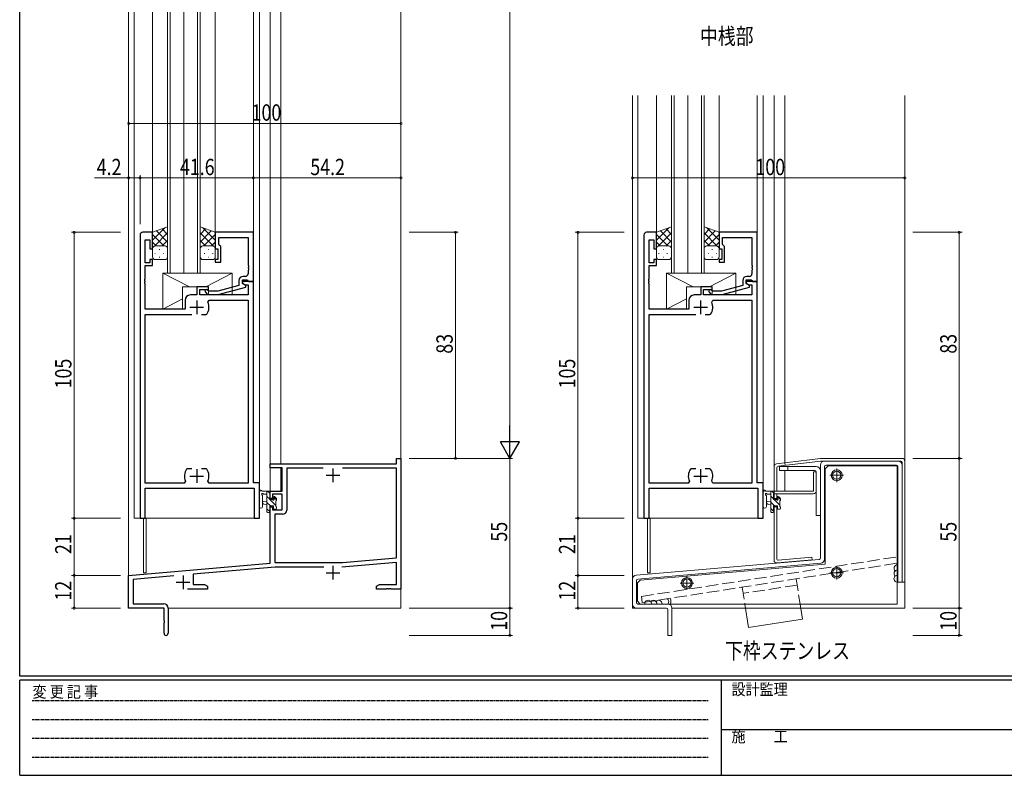
# Model space of a CAD drawing. Extents: x 0 to 793, y 0 to 564.
# Drawn here: x 3 to 364, y 0 to 277 of the extents above; entities that cross this region are included whole.
import ezdxf

# ---------------------------------------------------------------- set-up
doc = ezdxf.new("R2010")
doc.units = 0
for name, pattern in [('HIDDEN', [0.375, 0.25, -0.125]), ('YCENTER_1', [13, 10, -1, 1, -1]), ('YHIDDEN_1', [4, 3, -1])]:
    doc.linetypes.add(name, pattern=pattern)
doc.layers.add('USER1', color=3, linetype='CONTINUOUS')
doc.layers.add('YKK_ZWAK', color=7, linetype='CONTINUOUS')
for name, color, linetype, lineweight in [('YKK_11', 7, 'CONTINUOUS', 30), ('YKK_12', 2, 'CONTINUOUS', 13), ('YKK_13', 4, 'CONTINUOUS', 13), ('YKK_D', 6, 'CONTINUOUS', 13)]:
    doc.layers.add(name, color=color, linetype=linetype, lineweight=lineweight)
doc.styles.get("Standard").update_dxf_attribs({"font": 'ROMANS.SHX', "bigfont": 'EXTFONT.SHX'})
doc.styles.add('YKK_OSSTYLE1', font='romans.shx', dxfattribs={"width": 0.9, "bigfont": 'EXTFONT.SHX'})

# ---------------------------------------------------------------- blocks, each defined once
blk = doc.blocks.new('A201')
at = {"layer": 'YKK_ZWAK', "color": 254, "linetype": 'Continuous'}
for p, q in [((21, 35), (21, 410)), ((571, 35), (21, 35)), ((544, 34), (21, 34)), ((21, 9), (21, 34)), ((205, 34), (205, 9)), ((21, 9), (544, 9))]:
    blk.add_line(p, q, dxfattribs=at)
at = {"layer": 'YKK_ZWAK', "color": 131, "linetype": 'HIDDEN'}
for p, q in [((24.28, 28.63), (201.57, 28.63)), ((24.28, 23.68), (201.57, 23.68)), ((24.28, 18.74), (201.57, 18.74)), ((24.28, 13.79), (201.57, 13.79))]:
    blk.add_line(p, q, dxfattribs=at)
at = {"layer": 'YKK_ZWAK', "color": 131, "linetype": 'Continuous'}
blk.add_line((205, 21), (297, 21), dxfattribs=at)
at = {"layer": 'YKK_ZWAK', "color": 131, "linetype": 'Continuous', "style": 'YKK_OSSTYLE1', "width": 0.9}
for s, p in [('変 更 記 事', (24.37, 29.39)), ('設計監理', (207.69, 30.05)), ('施\u3000\u3000工', (207.69, 17.68))]:
    blk.add_text(s, height=3, dxfattribs=at).set_placement(p)

msp = doc.modelspace()

# ---------------------------------------------------------------- linework, layer by layer
at = {"layer": 'YKK_11', "color": 0, "linetype": 'ByBlock', "lineweight": -2, "ltscale": 0.5}
for p, q in [((51.6, 199.4), (48, 199.4)), ((51.6, 193.4), (51.6, 199.4)), ((74.6, 199.4), (74.6, 193.4)), ((88.6, 199.4), (74.6, 199.4)), ((88.6, 181.4), (88.6, 199.4)), ((236.6, 199.4), (233, 199.4)), ((236.6, 193.4), (236.6, 199.4)), ((259.6, 199.4), (259.6, 193.4)), ((273.6, 199.4), (259.6, 199.4)), ((273.6, 181.4), (273.6, 199.4)), ((47, 198.4), (47, 94.4)), ((48.93, 196.7), (50.6, 196.7)), ((48.93, 188.2), (48.93, 196.7)), ((50.6, 196.7), (50.6, 193.4)), ((75.9, 194.9), (75.9, 197.47)), ((75.9, 197.47), (86.67, 197.47)), ((86.67, 197.47), (86.67, 187.36)), ((232, 198.4), (232, 94.4)), ((233.93, 196.7), (235.6, 196.7)), ((233.93, 188.2), (233.93, 196.7)), ((235.6, 196.7), (235.6, 193.4)), ((260.9, 194.9), (260.9, 197.47)), ((260.9, 197.47), (271.67, 197.47)), ((271.67, 197.47), (271.67, 187.36)), ((50.6, 193.4), (51.6, 193.4)), ((74.6, 193.4), (75.6, 193.4)), ((75.6, 193.4), (75.6, 189.4)), ((76.1, 194.7), (75.9, 194.9)), ((76.6, 194.2), (76.1, 194.7)), ((76.6, 188.4), (76.6, 194.2)), ((235.6, 193.4), (236.6, 193.4)), ((259.6, 193.4), (260.6, 193.4)), ((260.6, 193.4), (260.6, 189.4)), ((261.1, 194.7), (260.9, 194.9)), ((261.6, 194.2), (261.1, 194.7)), ((261.6, 188.4), (261.6, 194.2)), ((50.6, 188.2), (48.93, 188.2)), ((51.6, 189.4), (50.6, 189.4)), ((50.6, 189.4), (50.6, 188.2)), ((51.6, 187.2), (51.6, 189.4)), ((75.6, 189.4), (74.6, 189.4)), ((74.6, 189.4), (74.6, 188.4)), ((74.6, 188.4), (76.6, 188.4)), ((235.6, 188.2), (233.93, 188.2)), ((236.6, 189.4), (235.6, 189.4)), ((235.6, 189.4), (235.6, 188.2)), ((236.6, 187.2), (236.6, 189.4)), ((260.6, 189.4), (259.6, 189.4)), ((259.6, 189.4), (259.6, 188.4)), ((259.6, 188.4), (261.6, 188.4)), ((48.93, 182.36), (48.93, 187.2)), ((48.93, 187.2), (51.6, 187.2)), ((86.67, 187.36), (86.79, 187.17)), ((86.79, 186.63), (86.67, 186.44)), ((86.67, 186.44), (86.67, 186.36)), ((86.67, 186.36), (86.79, 186.17)), ((86.79, 185.63), (86.67, 185.44)), ((86.67, 185.44), (86.67, 184.2)), ((86.79, 187.17), (86.79, 186.63)), ((86.79, 186.17), (86.79, 185.63)), ((233.93, 182.36), (233.93, 187.2)), ((233.93, 187.2), (236.6, 187.2)), ((271.67, 187.36), (271.79, 187.17)), ((271.79, 186.63), (271.67, 186.44)), ((271.67, 186.44), (271.67, 186.36)), ((271.67, 186.36), (271.79, 186.17)), ((271.79, 185.63), (271.67, 185.44)), ((271.67, 185.44), (271.67, 184.2)), ((271.79, 187.17), (271.79, 186.63)), ((271.79, 186.17), (271.79, 185.63)), ((48.81, 182.17), (48.93, 182.36)), ((48.81, 181.63), (48.81, 182.17)), ((48.93, 181.44), (48.81, 181.63)), ((48.81, 181.17), (48.93, 181.36)), ((48.81, 180.63), (48.81, 181.17)), ((48.93, 181.36), (48.93, 181.44)), ((83.3, 181.7), (83.3, 179.88)), ((84.6, 180.6), (84.6, 181.9)), ((84.6, 181.9), (86.4, 181.9)), ((84.6, 181.4), (84.6, 180.6)), ((88.6, 181.4), (84.6, 181.4)), ((85.67, 183.2), (84.8, 183.2)), ((86.4, 181.9), (86.6, 181.7)), ((86.6, 181.7), (86.9, 181.4)), ((86.9, 181.4), (88.6, 181.4)), ((88.6, 107.4), (88.6, 181.4)), ((233.81, 182.17), (233.93, 182.36)), ((233.81, 181.63), (233.81, 182.17)), ((233.93, 181.44), (233.81, 181.63)), ((233.81, 181.17), (233.93, 181.36)), ((233.81, 180.63), (233.81, 181.17)), ((233.93, 181.36), (233.93, 181.44)), ((268.3, 181.7), (268.3, 179.88)), ((269.6, 180.6), (269.6, 181.9)), ((269.6, 181.9), (271.4, 181.9)), ((273.6, 181.4), (269.6, 181.4)), ((269.6, 181.4), (269.6, 180.6)), ((270.67, 183.2), (269.8, 183.2)), ((271.4, 181.9), (271.6, 181.7)), ((271.6, 181.7), (271.9, 181.4)), ((271.9, 181.4), (273.6, 181.4)), ((273.6, 107.4), (273.6, 181.4)), ((48.93, 180.44), (48.81, 180.63)), ((48.93, 171.2), (48.93, 180.44)), ((72.1, 179.4), (67.9, 179.4)), ((67.9, 179.4), (67.9, 176.4)), ((68.9, 176.4), (68.9, 178.4)), ((68.9, 178.4), (72.1, 178.4)), ((70.98, 177.38), (71.75, 176.6)), ((72.25, 177.8), (71.82, 178.22)), ((72.1, 178.4), (72.1, 179.4)), ((75.54, 177.8), (72.25, 177.8)), ((83.3, 179.88), (75.54, 177.8)), ((75.7, 176.6), (85.8, 179.31)), ((84.6, 180.6), (85.47, 180.1)), ((85.8, 179.91), (84.6, 180.6)), ((85.47, 180.1), (86.67, 180.1)), ((85.8, 179.31), (85.8, 179.91)), ((86.67, 180.1), (86.67, 176.4)), ((233.93, 180.44), (233.81, 180.63)), ((233.93, 171.2), (233.93, 180.44)), ((257.1, 179.4), (252.9, 179.4)), ((252.9, 179.4), (252.9, 176.4)), ((253.9, 178.4), (257.1, 178.4)), ((253.9, 176.4), (253.9, 178.4)), ((255.98, 177.38), (256.75, 176.6)), ((257.25, 177.8), (256.82, 178.22)), ((257.1, 178.4), (257.1, 179.4)), ((260.54, 177.8), (257.25, 177.8)), ((268.3, 179.88), (260.54, 177.8)), ((260.7, 176.6), (270.8, 179.31)), ((269.6, 180.6), (270.47, 180.1)), ((270.8, 179.91), (269.6, 180.6)), ((270.47, 180.1), (271.67, 180.1)), ((270.8, 179.31), (270.8, 179.91)), ((271.67, 180.1), (271.67, 176.4)), ((63.5, 174.4), (63.5, 171.2)), ((67.9, 176.4), (65.5, 176.4)), ((86.67, 176.4), (68.9, 176.4)), ((71.75, 176.6), (75.7, 176.6)), ((71.9, 173.76), (72.35, 174.47)), ((72.35, 174.47), (86.67, 174.47)), ((86.67, 174.47), (86.67, 107.33)), ((248.5, 174.4), (248.5, 171.2)), ((252.9, 176.4), (250.5, 176.4)), ((271.67, 176.4), (253.9, 176.4)), ((256.75, 176.6), (260.7, 176.6)), ((256.9, 173.76), (257.35, 174.47)), ((257.35, 174.47), (271.67, 174.47)), ((271.67, 174.47), (271.67, 107.33)), ((63.5, 171.2), (48.93, 171.2)), ((248.5, 171.2), (233.93, 171.2)), ((48.93, 107.33), (48.93, 169.2)), ((48.93, 169.2), (66.05, 169.2)), ((69.55, 169.2), (71.25, 169.2)), ((69.55, 169.2), (71.25, 169.2)), ((71.25, 169.2), (71.49, 169.33)), ((233.93, 107.33), (233.93, 169.2)), ((233.93, 169.2), (251.05, 169.2)), ((254.55, 169.2), (256.25, 169.2)), ((254.55, 169.2), (256.25, 169.2)), ((256.25, 169.2), (256.49, 169.33)), ((141.17, 116.4), (142.8, 116.4)), ((141.17, 114.4), (141.17, 116.4)), ((142.8, 116.4), (142.8, 68.4)), ((64.35, 112.6), (64.11, 112.47)), ((66.05, 112.6), (64.35, 112.6)), ((71.25, 112.6), (69.55, 112.6)), ((71.49, 112.47), (71.25, 112.6)), ((94.8, 114.4), (141.17, 114.4)), ((94.8, 112.9), (94.8, 114.4)), ((99.2, 112.9), (94.8, 112.9)), ((99.2, 104.4), (99.2, 112.9)), ((100.83, 112.77), (100.83, 97.37)), ((114.21, 112.77), (100.83, 112.77)), ((114.21, 112.77), (100.83, 112.77)), ((141.17, 112.77), (121.39, 112.77)), ((141.17, 79.84), (141.17, 112.77)), ((249.35, 112.6), (249.11, 112.47)), ((251.05, 112.6), (249.35, 112.6)), ((256.25, 112.6), (254.55, 112.6)), ((256.49, 112.47), (256.25, 112.6)), ((63.25, 107.33), (48.93, 107.33)), ((48.93, 105.4), (88.87, 105.4)), ((48.93, 94.4), (48.93, 105.4)), ((63.7, 108.04), (63.25, 107.33)), ((72.35, 107.33), (71.9, 108.04)), ((86.67, 107.33), (72.35, 107.33)), ((90.8, 107.4), (88.6, 107.4)), ((88.87, 105.4), (88.87, 94.4)), ((90.8, 94.4), (90.8, 107.4)), ((248.25, 107.33), (233.93, 107.33)), ((233.93, 105.4), (273.87, 105.4)), ((233.93, 94.4), (233.93, 105.4)), ((248.7, 108.04), (248.25, 107.33)), ((257.35, 107.33), (256.9, 108.04)), ((271.67, 107.33), (257.35, 107.33)), ((275.8, 107.4), (273.6, 107.4)), ((273.87, 105.4), (273.87, 94.4)), ((275.8, 94.4), (275.8, 107.4)), ((94.8, 101.6), (94.8, 104.4)), ((94.8, 104.4), (99.2, 104.4)), ((95.6, 101.6), (94.8, 101.6)), ((99.2, 103.2), (95.6, 103.2)), ((95.6, 103.2), (95.6, 101.6)), ((99.2, 97.5), (99.2, 103.2)), ((94.8, 77.95), (94.8, 98.6)), ((94.8, 98.6), (95.6, 98.6)), ((95.6, 98.6), (95.6, 97.5)), ((47, 94.4), (48.93, 94.4)), ((88.87, 94.4), (90.8, 94.4)), ((95.6, 97.5), (99.2, 97.5)), ((96.43, 95.87), (96.43, 78.1)), ((99.33, 95.87), (96.43, 95.87)), ((232, 94.4), (233.93, 94.4)), ((273.87, 94.4), (275.8, 94.4)), ((121.32, 78.1), (141.17, 79.84)), ((42.8, 73.4), (94.8, 77.95)), ((96.59, 76.47), (66.5, 73.84)), ((96.43, 78.1), (121.32, 78.1)), ((114.45, 76.47), (96.59, 76.47)), ((141.17, 78.2), (121.12, 76.45)), ((141.17, 70.03), (141.17, 78.2)), ((42.8, 61.4), (42.8, 73.4)), ((59.36, 73.21), (44.43, 71.91)), ((66.5, 73.84), (66.5, 70.03)), ((44.43, 71.91), (44.43, 63.03)), ((66.5, 70.03), (70.71, 70.03)), ((70.71, 70.03), (71.8, 69.4)), ((71.8, 69.4), (71.8, 68.4)), ((133.8, 69.4), (134.89, 70.03)), ((133.8, 68.4), (133.8, 69.4)), ((134.89, 70.03), (141.17, 70.03)), ((71.8, 68.4), (64.45, 68.4)), ((137.34, 68.4), (133.8, 68.4)), ((137.53, 68.52), (137.34, 68.4)), ((138.07, 68.52), (137.53, 68.52)), ((138.26, 68.4), (138.07, 68.52)), ((138.34, 68.4), (138.26, 68.4)), ((138.53, 68.52), (138.34, 68.4)), ((139.07, 68.52), (138.53, 68.52)), ((139.26, 68.4), (139.07, 68.52)), ((142.8, 68.4), (139.26, 68.4)), ((44.43, 63.03), (55.7, 63.03)), ((55.8, 61.4), (42.8, 61.4)), ((55.8, 56.86), (55.8, 61.4)), ((57.3, 61.43), (57.3, 52.15)), ((55.92, 56.67), (55.8, 56.86)), ((55.8, 55.94), (55.92, 56.13)), ((55.8, 52.15), (55.8, 55.94)), ((55.92, 56.13), (55.92, 56.67))]:
    msp.add_line(p, q, dxfattribs=at)
at = {"layer": 'YKK_11', "color": 2, "ltscale": 0.5}
for p, q in [((67.8, 174.4), (67.8, 169.4)), ((252.8, 174.4), (252.8, 169.4)), ((65.3, 171.9), (70.3, 171.9)), ((250.3, 171.9), (255.3, 171.9)), ((67.8, 112.4), (67.8, 107.4)), ((117.8, 112.7), (117.8, 107.7)), ((252.8, 112.4), (252.8, 107.4)), ((65.3, 109.9), (70.3, 109.9)), ((115.3, 110.2), (120.3, 110.2)), ((250.3, 109.9), (255.3, 109.9)), ((117.8, 76.9), (117.8, 71.9)), ((62.8, 73.4), (62.8, 68.4)), ((115.3, 74.4), (120.3, 74.4)), ((60.3, 70.9), (65.3, 70.9))]:
    msp.add_line(p, q, dxfattribs=at)
at = {"layer": 'YKK_11', "color": 0, "linetype": 'ByBlock', "lineweight": -2, "ltscale": 0.5}
for centre, radius, start, end in [((48, 198.4), 1, 90, 180), ((233, 198.4), 1, 90, 180), ((84.8, 181.7), 1.5, 90, 180), ((85.67, 184.2), 1, 270, 360), ((269.8, 181.7), 1.5, 90, 180), ((270.67, 184.2), 1, 270, 360), ((71.4, 177.8), 0.6, 45, 225), ((256.4, 177.8), 0.6, 45, 225), ((65.5, 174.4), 2, 90, 180), ((67.8, 171.9), 4.5, 325.1501, 24.4564), ((250.5, 174.4), 2, 90, 180), ((252.8, 171.9), 4.5, 325.1501, 24.4564), ((67.8, 109.9), 4.5, 145.1501, 204.4564), ((67.8, 109.9), 4.5, 335.5436, 34.8499), ((252.8, 109.9), 4.5, 145.1501, 204.4564), ((252.8, 109.9), 4.5, 335.5436, 34.8499), ((99.33, 97.37), 1.5, 270, 360), ((55.7, 61.43), 1.6, 0, 90), ((56.55, 52.15), 0.75, 180, 0)]:
    msp.add_arc(centre, radius, start, end, dxfattribs=at)
at = {"layer": 'YKK_12', "ltscale": 1.5}
for p, q in [((42.8, 61.4), (42.8, 300.9)), ((44.8, 94.4), (44.8, 300.9)), ((51.6, 199.4), (51.6, 300.9)), ((57.1, 184.4), (57.1, 300.9)), ((58.1, 184.4), (58.1, 300.9)), ((63.1, 184.4), (63.1, 300.9)), ((63.1, 184.4), (63.1, 300.9)), ((68.1, 184.4), (68.1, 300.9)), ((69.1, 184.4), (69.1, 300.9)), ((74.6, 199.4), (74.6, 300.9)), ((88.6, 199.1), (88.6, 300.9)), ((90.8, 94.4), (90.8, 300.9)), ((94.8, 114.4), (94.8, 300.9)), ((98.7, 114.4), (98.7, 300.9)), ((142.8, 61.4), (142.8, 300.9)), ((227.8, 249.64), (227.8, 61.4)), ((229.8, 249.64), (229.8, 94.4)), ((236.6, 198.9), (236.6, 249.64)), ((259.6, 249.64), (259.6, 199.4)), ((273.6, 199.1), (273.6, 249.64)), ((275.8, 249.64), (275.8, 94.4)), ((279.8, 104.4), (279.8, 249.64)), ((283.7, 249.64), (283.7, 114.78)), ((327.8, 249.64), (327.8, 61.4)), ((94.8, 113.1), (94.8, 104.4)), ((98.7, 113.1), (98.7, 104.4)), ((283.7, 111.9), (283.7, 104.4)), ((98.7, 104.4), (94.8, 104.4)), ((283.7, 104.4), (280.8, 104.4)), ((44.8, 94.4), (90.8, 94.4)), ((48.3, 94.4), (48.3, 74.4)), ((49.3, 94.4), (49.3, 74.4)), ((229.8, 94.4), (275.8, 94.4)), ((233.3, 94.4), (233.3, 74.4)), ((234.3, 94.4), (234.3, 74.4)), ((49.3, 74.4), (48.3, 74.4)), ((234.3, 74.4), (233.3, 74.4)), ((55.5, 61.4), (42.8, 61.4)), ((142.8, 61.4), (57.3, 61.4)), ((240.3, 61.4), (227.8, 61.4)), ((327.8, 61.4), (242.3, 61.4))]:
    msp.add_line(p, q, dxfattribs=at)
at = {"layer": 'YKK_12', "linetype": 'Continuous', "ltscale": 1.5}
for p, q in [((242.1, 184.4), (242.1, 249.64)), ((243.1, 249.64), (243.1, 184.4)), ((248.1, 249.64), (248.1, 184.4)), ((248.1, 184.4), (248.1, 249.64)), ((253.1, 184.4), (253.1, 249.64)), ((254.1, 249.64), (254.1, 184.4)), ((63.1, 184.4), (57.1, 184.4)), ((69.1, 184.4), (63.1, 184.4)), ((248.1, 184.4), (242.1, 184.4)), ((254.1, 184.4), (248.1, 184.4))]:
    msp.add_line(p, q, dxfattribs=at)
at = {"layer": 'YKK_13', "ltscale": 1.5}
for p, q in [((57.1, 201.4), (51.6, 199.4)), ((51.6, 196.49), (56.12, 201.02)), ((51.6, 199.32), (51.72, 199.44)), ((51.6, 199.4), (51.6, 193.4)), ((52.29, 194.35), (57.1, 199.26)), ((57.1, 195.79), (53.06, 199.92)), ((57.1, 198.61), (55.15, 200.67)), ((57.1, 201.4), (57.1, 193.4)), ((69.1, 201.4), (69.1, 193.4)), ((69.1, 201.4), (74.6, 199.4)), ((69.1, 198.61), (71.05, 200.67)), ((69.1, 195.79), (73.14, 199.92)), ((73.91, 194.35), (69.1, 199.26)), ((74.6, 196.49), (70.08, 201.02)), ((74.6, 199.32), (74.48, 199.44)), ((74.6, 199.4), (74.6, 193.4)), ((242.1, 201.4), (236.6, 199.4)), ((236.6, 196.49), (241.12, 201.02)), ((236.6, 199.32), (236.72, 199.44)), ((236.6, 199.4), (236.6, 193.4)), ((237.29, 194.35), (242.1, 199.26)), ((242.1, 195.79), (238.06, 199.92)), ((242.1, 198.61), (240.15, 200.67)), ((242.1, 201.4), (242.1, 193.4)), ((254.1, 201.4), (254.1, 193.4)), ((254.1, 201.4), (259.6, 199.4)), ((254.1, 198.61), (256.05, 200.67)), ((254.1, 195.79), (258.14, 199.92)), ((258.91, 194.35), (254.1, 199.26)), ((259.6, 196.49), (255.08, 201.02)), ((259.6, 199.32), (259.48, 199.44)), ((259.6, 199.4), (259.6, 193.4)), ((55.76, 194.4), (51.6, 198.56)), ((52.93, 194.4), (51.6, 195.73)), ((55.17, 194.4), (57.1, 196.43)), ((71.03, 194.4), (69.1, 196.43)), ((70.44, 194.4), (74.6, 198.56)), ((73.27, 194.4), (74.6, 195.73)), ((240.76, 194.4), (236.6, 198.56)), ((237.93, 194.4), (236.6, 195.73)), ((240.17, 194.4), (242.1, 196.43)), ((256.03, 194.4), (254.1, 196.43)), ((255.44, 194.4), (259.6, 198.56)), ((258.27, 194.4), (259.6, 195.73)), ((51.6, 193.66), (51.65, 193.71)), ((51.6, 193.4), (51.6, 190.4)), ((52.6, 191.65), (52.4, 191.65)), ((52.6, 194.4), (56.2, 194.4)), ((56.2, 194.4), (52.6, 194.4)), ((54.22, 193.07), (54.02, 193.07)), ((55.63, 191.65), (55.43, 191.65)), ((57.1, 193.07), (56.95, 193.07)), ((57.08, 193.59), (57.1, 193.61)), ((57.1, 193.4), (57.1, 190.4)), ((69.12, 193.59), (69.1, 193.61)), ((69.1, 193.4), (69.1, 190.4)), ((69.1, 193.07), (69.25, 193.07)), ((73.6, 194.4), (70, 194.4)), ((70, 194.4), (73.6, 194.4)), ((70.57, 191.65), (70.77, 191.65)), ((71.98, 193.07), (72.18, 193.07)), ((73.6, 191.65), (73.8, 191.65)), ((74.6, 193.66), (74.55, 193.71)), ((74.6, 193.4), (74.6, 190.4)), ((236.6, 193.66), (236.65, 193.71)), ((236.6, 193.4), (236.6, 190.4)), ((237.6, 191.65), (237.4, 191.65)), ((237.6, 194.4), (241.2, 194.4)), ((241.2, 194.4), (237.6, 194.4)), ((239.22, 193.07), (239.02, 193.07)), ((240.63, 191.65), (240.43, 191.65)), ((242.1, 193.07), (241.95, 193.07)), ((242.08, 193.59), (242.1, 193.61)), ((242.1, 193.4), (242.1, 190.4)), ((254.12, 193.59), (254.1, 193.61)), ((254.1, 193.4), (254.1, 190.4)), ((254.1, 193.07), (254.25, 193.07)), ((258.6, 194.4), (255, 194.4)), ((255, 194.4), (258.6, 194.4)), ((255.57, 191.65), (255.77, 191.65)), ((256.98, 193.07), (257.18, 193.07)), ((258.6, 191.65), (258.8, 191.65)), ((259.6, 193.66), (259.55, 193.71)), ((259.6, 193.4), (259.6, 190.4)), ((56.2, 189.4), (52.6, 189.4)), ((54.22, 190.24), (54.02, 190.24)), ((57.09, 190.24), (56.95, 190.24)), ((69.11, 190.24), (69.25, 190.24)), ((70, 189.4), (73.6, 189.4)), ((71.98, 190.24), (72.18, 190.24)), ((241.2, 189.4), (237.6, 189.4)), ((239.22, 190.24), (239.02, 190.24)), ((242.09, 190.24), (241.95, 190.24)), ((254.11, 190.24), (254.25, 190.24)), ((255, 189.4), (258.6, 189.4)), ((256.98, 190.24), (257.18, 190.24)), ((55.3, 184.4), (65.11, 179.4)), ((55.3, 184.4), (55.3, 171.2)), ((55.3, 184.4), (80.8, 184.4)), ((71.14, 179.4), (80.8, 184.4)), ((80.8, 184.4), (80.8, 176.4)), ((240.3, 184.4), (250.11, 179.4)), ((240.3, 184.4), (240.3, 171.2)), ((240.3, 184.4), (265.8, 184.4)), ((256.14, 179.4), (265.8, 184.4)), ((265.8, 184.4), (265.8, 176.4)), ((62.6, 179.4), (62.6, 171.2)), ((62.6, 179.4), (72.1, 179.4)), ((72.1, 179.4), (72.1, 176.4)), ((247.6, 179.4), (257.1, 179.4)), ((247.6, 179.4), (247.6, 171.2)), ((257.1, 179.4), (257.1, 176.4)), ((55.3, 171.2), (62.6, 174.98)), ((72.1, 176.4), (80.8, 176.4)), ((240.3, 171.2), (247.6, 174.98)), ((257.1, 176.4), (265.8, 176.4)), ((55.3, 171.2), (62.6, 171.2)), ((240.3, 171.2), (247.6, 171.2)), ((280.68, 114.41), (296.8, 116.4)), ((296.8, 116.4), (326.8, 116.4)), ((279.8, 113.42), (279.8, 101.6)), ((280.8, 104.4), (280.8, 112.97)), ((281.24, 113.47), (296.86, 115.4)), ((295.3, 113.4), (281.8, 113.4)), ((281.8, 113.4), (281.8, 111.9)), ((283.82, 113.79), (283.7, 114.78)), ((284.8, 113.4), (284.8, 111.9)), ((296.8, 113.9), (296.8, 79.81)), ((326.3, 115.4), (296.86, 115.4)), ((298.3, 79.35), (298.3, 113.4)), ((299.6, 113.6), (298.6, 112.6)), ((298.6, 77.6), (298.6, 112.6)), ((324.8, 113.9), (298.8, 113.9)), ((299.6, 113.6), (325, 113.6)), ((325, 113.6), (325, 62.9)), ((325.3, 113.4), (325.3, 70.9)), ((326.8, 114.9), (326.8, 70.9)), ((326.8, 113.9), (326.8, 70.9)), ((327.8, 115.4), (327.8, 70.9)), ((294.8, 111.9), (281.8, 111.9)), ((294.3, 111.4), (294.3, 104.4)), ((295.3, 111.4), (294.3, 111.4)), ((295.3, 111.4), (295.3, 104.4)), ((295.3, 95.4), (295.3, 111.4)), ((296.8, 111.9), (296.8, 95.4)), ((90.8, 98.67), (90.8, 103.83)), ((94.5, 104.4), (91.82, 104.4)), ((92, 98.67), (92, 102.63)), ((92.42, 103.2), (93.6, 103.2)), ((93.6, 104.4), (93.6, 96.8)), ((94.6, 101.38), (93.6, 102.38)), ((94.79, 103.44), (93.83, 104.4)), ((94.6, 101.3), (94.6, 103.3)), ((95.54, 101.3), (94.6, 101.3)), ((96.9, 99.08), (94.68, 101.3)), ((94.8, 103.5), (94.8, 104.1)), ((96, 102.1), (96, 101.76)), ((97.1, 101.13), (96.02, 102.21)), ((97.01, 101.81), (96.51, 102.31)), ((97.1, 101), (97.1, 101.6)), ((275.8, 98.67), (275.8, 103.84)), ((279.5, 104.4), (276.82, 104.4)), ((277, 98.67), (277, 102.63)), ((277.42, 103.2), (278.6, 103.2)), ((278.6, 104.4), (278.6, 96.8)), ((279.6, 101.5), (278.6, 102.5)), ((279.8, 103.54), (278.94, 104.4)), ((279.6, 101.3), (279.6, 103.3)), ((280.54, 101.3), (279.6, 101.3)), ((279.8, 104.4), (294.3, 104.4)), ((279.8, 104.4), (279.8, 103.4)), ((279.8, 103.5), (279.8, 104.1)), ((279.8, 103.4), (294.3, 103.4)), ((279.8, 101.6), (280.8, 101.6)), ((281.9, 99.2), (279.8, 101.3)), ((280.8, 101.6), (280.8, 103.4)), ((281, 102.1), (281, 101.76)), ((282.1, 101.24), (281.06, 102.28)), ((282.01, 101.81), (281.51, 102.31)), ((282.1, 101), (282.1, 101.6)), ((93.6, 100.7), (92.46, 100.6)), ((93.6, 99.5), (92.46, 99.6)), ((94.84, 98.9), (93.6, 100.14)), ((94.79, 96.71), (93.6, 97.89)), ((94.6, 97.6), (94.6, 98.9)), ((94.6, 98.9), (96, 98.9)), ((96, 98.9), (96, 98)), ((96.3, 97.7), (96.8, 97.7)), ((96.9, 98.7), (96.9, 100.8)), ((97.1, 98), (97.1, 98.5)), ((278.6, 100.7), (277.46, 100.6)), ((278.6, 99.5), (277.46, 99.6)), ((279.95, 98.9), (278.6, 100.25)), ((279.8, 96.81), (278.6, 98.01)), ((279.6, 97.6), (279.6, 98.9)), ((279.6, 98.9), (281, 98.9)), ((279.8, 98.6), (280.8, 98.6)), ((279.8, 98.6), (279.8, 78.97)), ((280.8, 79.52), (280.8, 98.6)), ((281, 98.9), (281, 98)), ((281.3, 97.7), (281.8, 97.7)), ((281.9, 98.7), (281.9, 100.8)), ((282.1, 98), (282.1, 98.5)), ((93.9, 96.5), (94.5, 96.5)), ((94.8, 96.8), (94.8, 97.4)), ((278.9, 96.5), (279.5, 96.5)), ((279.8, 96.8), (279.8, 97.4)), ((296.8, 95.4), (295.3, 95.4)), ((281.34, 79.02), (293.66, 80.08)), ((293.75, 79.08), (293.66, 80.08)), ((296.34, 79.31), (229.17, 73.52)), ((229.76, 72.06), (296.93, 77.85)), ((298.6, 77.6), (230.6, 71.7)), ((280.89, 77.98), (293.75, 79.08)), ((227.8, 62.9), (227.8, 72.02)), ((229.3, 71.56), (229.3, 63.4)), ((230.6, 71.7), (229.6, 70.7)), ((229.6, 63.9), (229.6, 70.7)), ((326.8, 70.9), (325.3, 70.9)), ((327.8, 70.9), (326.8, 70.9)), ((229.6, 63.9), (230.6, 62.9)), ((229.8, 62.9), (240.8, 62.9)), ((325, 62.9), (230.6, 62.9)), ((269.1, 62.9), (270.43, 54.28)), ((289.33, 62.9), (290.2, 57.32)), ((240.3, 61.4), (229.3, 61.4)), ((240.8, 60.9), (240.8, 51.4)), ((242.3, 51.4), (242.3, 61.4)), ((270.43, 54.28), (290.2, 57.33)), ((240.8, 51.4), (242.3, 51.4))]:
    msp.add_line(p, q, dxfattribs=at)
at = {"layer": 'YKK_13', "linetype": 'YCENTER_1', "ltscale": 1.5}
for p, q in [((302.8, 112.7), (302.8, 107.7)), ((305.3, 110.2), (300.3, 110.2)), ((302.8, 76.9), (302.8, 71.9)), ((247.8, 73.1), (247.8, 68.1)), ((305.3, 74.4), (300.3, 74.4)), ((250.3, 70.6), (245.3, 70.6))]:
    msp.add_line(p, q, dxfattribs=at)
at = {"layer": 'YKK_13', "linetype": 'YHIDDEN_1', "ltscale": 1.5}
for p, q in [((231.07, 65.7), (324.95, 80.2)), ((324.95, 80.2), (325.3, 77.93)), ((231.42, 63.43), (325.3, 77.93)), ((268.14, 69.1), (269.1, 62.9)), ((288.26, 69.88), (268.49, 66.83)), ((287.91, 72.15), (289.33, 62.9)), ((231.07, 65.7), (231.42, 63.43))]:
    msp.add_line(p, q, dxfattribs=at)
at = {"layer": 'YKK_13', "ltscale": 1.5}
for centre, radius in [((302.8, 110.2), 2), ((302.8, 110.2), 1.5), ((302.8, 74.4), 2), ((247.8, 70.6), 2), ((302.8, 74.4), 1.5), ((247.8, 70.6), 1.5)]:
    msp.add_circle(centre, radius, dxfattribs=at)
for centre, radius, start, end in [((52.6, 193.4), 1, 90, 179.9999), ((52.6, 193.4), 1, 90, 180), ((56.1, 193.4), 1, 359.9999, 90), ((56.1, 193.4), 1, 0, 90), ((70.1, 193.4), 1, 90, 180.0001), ((70.1, 193.4), 1, 90, 180), ((73.6, 193.4), 1, 0.0001, 90), ((73.6, 193.4), 1, 0, 90), ((237.6, 193.4), 1, 90, 179.9999), ((237.6, 193.4), 1, 90, 180), ((241.1, 193.4), 1, 359.9999, 90), ((241.1, 193.4), 1, 0, 90), ((255.1, 193.4), 1, 90, 180.0001), ((255.1, 193.4), 1, 90, 180), ((258.6, 193.4), 1, 0.0001, 90), ((258.6, 193.4), 1, 0, 90), ((52.6, 190.4), 1, 180, 270), ((56.1, 190.4), 1, 270, 0), ((70.1, 190.4), 1, 180, 270), ((73.6, 190.4), 1, 270, 0), ((237.6, 190.4), 1, 180, 270), ((241.1, 190.4), 1, 270, 0), ((255.1, 190.4), 1, 180, 270), ((258.6, 190.4), 1, 270, 0), ((326.8, 115.4), 1, 0, 90), ((280.8, 113.42), 1, 97.042, 180), ((281.3, 112.97), 0.5, 97.042, 180), ((295.3, 111.9), 1.5, 0, 90), ((298.3, 113.9), 1.5, 90, 180), ((298.8, 113.4), 0.5, 90, 180), ((324.8, 113.4), 0.5, 0, 90), ((325.3, 113.9), 1.5, 0, 90), ((326.3, 114.9), 0.5, 0, 90), ((294.8, 111.4), 0.5, 0, 90), ((91.1, 103.83), 0.3, 130.5288, 180), ((90.71, 104.29), 0.3, 310.5288, 10.5288), ((91.3, 104.4), 0.3, 30, 190.5288), ((91.82, 104.7), 0.3, 210, 270), ((91.9, 103.2), 0.3, 30, 250.8102), ((91.7, 102.63), 0.3, 359.9598, 70.8102), ((92.42, 103.5), 0.3, 210, 270), ((94.5, 104.1), 0.3, 0, 90), ((94.6, 103.5), 0.2, 270, 0), ((95.54, 101), 0.3, 33.0557, 90), ((96, 101.3), 0.25, 213.0557, 56.9443), ((96.3, 102.1), 0.3, 45, 180), ((96.3, 101.76), 0.3, 180, 236.9443), ((96.8, 101.6), 0.3, 0, 45), ((276.1, 103.84), 0.3, 130.5288, 180), ((275.71, 104.29), 0.3, 310.5288, 10.5288), ((276.3, 104.4), 0.3, 30, 190.5288), ((276.82, 104.7), 0.3, 210, 270), ((276.9, 103.2), 0.3, 30, 250.8102), ((276.7, 102.63), 0.3, 359.9598, 70.8102), ((277.42, 103.5), 0.3, 210, 270), ((279.5, 104.1), 0.3, 0, 90), ((279.6, 103.5), 0.2, 270, 0), ((280.54, 101), 0.3, 33.0557, 90), ((281, 101.3), 0.25, 213.0557, 56.9443), ((281.3, 102.1), 0.3, 45, 180), ((281.3, 101.76), 0.3, 180, 236.9443), ((281.8, 101.6), 0.3, 0, 45), ((294.3, 104.4), 1, 270, 0), ((91.4, 98.67), 0.6, 179.9598, 359.9598), ((92.5, 100.1), 0.5, 95.0921, 264.9079), ((96.3, 98), 0.3, 180, 270), ((96.8, 98), 0.3, 270, 0), ((96.9, 101), 0.2, 270, 0), ((96.9, 98.5), 0.2, 0, 90), ((276.4, 98.67), 0.6, 179.9598, 359.9598), ((277.5, 100.1), 0.5, 95.0921, 264.9079), ((281.3, 98), 0.3, 180, 270), ((281.8, 98), 0.3, 270, 0), ((281.9, 101), 0.2, 270, 0), ((281.9, 98.5), 0.2, 0, 90), ((93.9, 96.8), 0.3, 180, 270), ((94.5, 96.8), 0.3, 270, 0), ((94.6, 97.4), 0.2, 0, 90), ((278.9, 96.8), 0.3, 180, 270), ((279.5, 96.8), 0.3, 270, 0), ((279.6, 97.4), 0.2, 0, 90), ((296.3, 79.81), 0.5, 274.9257, 0), ((280.8, 78.97), 1, 180, 274.9257), ((281.3, 79.52), 0.5, 180, 274.9257), ((296.8, 79.35), 1.5, 274.9257, 0), ((325.11, 76.02), 1.28, 90, 228.5932), ((229.3, 72.02), 1.5, 94.9257, 180), ((325.11, 74.1), 1.28, 90, 228.5904), ((325.11, 72.18), 1.28, 90, 273.84), ((229.8, 71.56), 0.5, 94.9257, 180), ((229.3, 62.9), 1.5, 180, 270), ((229.8, 63.4), 0.5, 180, 270), ((233.58, 62.99), 1.28, 0, 183.84), ((235.5, 62.99), 1.28, 0, 138.5904), ((237.42, 62.99), 1.28, 0, 138.5932), ((239.57, 63.77), 1.54, 325.5165, 44.7583), ((240.8, 61.4), 1.5, 0, 90), ((239.73, 63.83), 2.2, 331.0468, 32.154), ((240.3, 60.9), 0.5, 0, 90)]:
    msp.add_arc(centre, radius, start, end, dxfattribs=at)
at = {"layer": 'YKK_D'}
for p, q in [((182.8, 509.4), (182.8, 123.4)), ((42.8, 202.4), (42.8, 240.4)), ((42.8, 239.4), (142.8, 239.4)), ((142.8, 202.4), (142.8, 240.4)), ((42.8, 219.4), (30.28, 219.4)), ((42.8, 202.4), (42.8, 220.4)), ((47, 219.4), (42.8, 219.4)), ((47, 202.4), (47, 220.4)), ((47, 202.4), (47, 220.4)), ((47, 219.4), (88.6, 219.4)), ((88.6, 202.4), (88.6, 220.4)), ((88.6, 202.4), (88.6, 220.4)), ((88.6, 219.4), (142.8, 219.4)), ((142.8, 202.4), (142.8, 220.4)), ((227.8, 210.4), (227.8, 220.4)), ((227.8, 219.4), (327.8, 219.4)), ((327.8, 211.26), (327.8, 220.4)), ((39.8, 199.4), (21.8, 199.4)), ((22.8, 199.4), (22.8, 94.4)), ((145.8, 199.4), (163.8, 199.4)), ((162.8, 199.4), (162.8, 116.4)), ((224.8, 199.4), (206.8, 199.4)), ((207.8, 199.4), (207.8, 94.4)), ((330.8, 199.4), (348.8, 199.4)), ((347.8, 199.4), (347.8, 116.4)), ((145.8, 116.4), (183.8, 116.4)), ((145.8, 116.4), (183.8, 116.4)), ((145.8, 116.4), (163.8, 116.4)), ((182.8, 116.4), (182.8, 61.4)), ((330.8, 116.4), (348.8, 116.4)), ((330.8, 116.4), (348.8, 116.4)), ((347.8, 116.4), (347.8, 61.4)), ((39.8, 94.4), (21.8, 94.4)), ((39.8, 94.4), (21.8, 94.4)), ((22.8, 94.4), (22.8, 73.4)), ((224.8, 94.4), (206.8, 94.4)), ((224.8, 94.4), (206.8, 94.4)), ((207.8, 94.4), (207.8, 73.4)), ((39.8, 73.4), (21.8, 73.4)), ((39.8, 73.4), (21.8, 73.4)), ((22.8, 73.4), (22.8, 61.4)), ((224.8, 73.4), (206.8, 73.4)), ((224.8, 73.4), (206.8, 73.4)), ((207.8, 73.4), (207.8, 61.4)), ((39.8, 61.4), (21.8, 61.4)), ((145.8, 61.4), (183.8, 61.4)), ((145.8, 61.4), (183.8, 61.4)), ((182.8, 61.4), (182.8, 51.4)), ((224.8, 61.4), (206.8, 61.4)), ((330.8, 61.4), (348.8, 61.4)), ((330.8, 61.4), (348.8, 61.4)), ((347.8, 61.4), (347.8, 51.4)), ((145.8, 51.4), (183.8, 51.4)), ((330.8, 51.4), (348.8, 51.4))]:
    msp.add_line(p, q, dxfattribs=at)
at = {"layer": 'YKK_D', "lineweight": -2}
for p, q in [((182.8, 116.4), (182.8, 128.52)), ((182.8, 116.4), (179.3, 122.46)), ((186.3, 122.46), (179.3, 122.46)), ((182.8, 116.4), (186.3, 122.46))]:
    msp.add_line(p, q, dxfattribs=at)
at = {"layer": 'YKK_D', "linetype": 'ByBlock', "const_width": 0.85}
for points in [[(42.91, 239.4, 1), (42.69, 239.4, 1)], [(142.69, 239.4, 1), (142.91, 239.4, 1)], [(42.91, 219.4, 1), (42.69, 219.4, 1)], [(46.89, 219.4, 1), (47.11, 219.4, 1)], [(47.11, 219.4, 1), (46.89, 219.4, 1)], [(88.71, 219.4, 1), (88.49, 219.4, 1)], [(88.49, 219.4, 1), (88.71, 219.4, 1)], [(142.69, 219.4, 1), (142.91, 219.4, 1)], [(227.91, 219.4, 1), (227.69, 219.4, 1)], [(327.69, 219.4, 1), (327.91, 219.4, 1)], [(22.8, 199.29, 1), (22.8, 199.51, 1)], [(162.8, 199.29, 1), (162.8, 199.51, 1)], [(207.8, 199.29, 1), (207.8, 199.51, 1)], [(347.8, 199.29, 1), (347.8, 199.51, 1)], [(162.8, 116.51, 1), (162.8, 116.29, 1)], [(347.8, 116.51, 1), (347.8, 116.29, 1)], [(22.8, 94.51, 1), (22.8, 94.29, 1)], [(22.8, 94.29, 1), (22.8, 94.51, 1)], [(207.8, 94.51, 1), (207.8, 94.29, 1)], [(207.8, 94.29, 1), (207.8, 94.51, 1)], [(22.8, 73.51, 1), (22.8, 73.29, 1)], [(22.8, 73.29, 1), (22.8, 73.51, 1)], [(207.8, 73.51, 1), (207.8, 73.29, 1)], [(207.8, 73.29, 1), (207.8, 73.51, 1)], [(22.8, 61.51, 1), (22.8, 61.29, 1)], [(182.8, 61.29, 1), (182.8, 61.51, 1)], [(182.8, 61.51, 1), (182.8, 61.29, 1)], [(207.8, 61.51, 1), (207.8, 61.29, 1)], [(347.8, 61.29, 1), (347.8, 61.51, 1)], [(347.8, 61.51, 1), (347.8, 61.29, 1)], [(182.8, 51.51, 1), (182.8, 51.29, 1)], [(347.8, 51.51, 1), (347.8, 51.29, 1)]]:
    msp.add_lwpolyline(points, format="xyb", close=True, dxfattribs=at)

# ---------------------------------------------------------------- block references
at = {"layer": 'YKK_ZWAK', "xscale": 1.4, "yscale": 1.4, "zscale": 1.4}
msp.add_blockref('A201', (-26.6, -12.6), dxfattribs=at)

# ---------------------------------------------------------------- texts
at = {"layer": 'USER1', "width": 0.8}
for s, p in [('中桟部', (252.6, 268.46)), ('下枠ステンレス', (261.82, 42.73))]:
    msp.add_text(s, height=6, dxfattribs=at).set_placement(p)
at = {"layer": 'YKK_D', "width": 0.8}
for s, p in [('100', (87.94, 240.4)), ('4.2', (31.08, 220.4)), ('41.6', (61.64, 220.4)), ('54.2', (109.5, 220.4)), ('100', (272.94, 220.4))]:
    msp.add_text(s, height=6, dxfattribs=at).set_placement(p)
for s, p in [('83', (161.8, 154.83)), ('83', (346.8, 154.83)), ('105', (21.8, 142.1)), ('105', (206.8, 142.1)), ('55', (181.8, 85.83)), ('55', (346.8, 85.83)), ('21', (21.8, 81.24)), ('21', (206.8, 81.24)), ('12', (21.8, 64.15)), ('12', (206.8, 64.15)), ('10', (181.8, 53.1)), ('10', (346.8, 53.1))]:
    msp.add_text(s, height=6, rotation=90, dxfattribs=at).set_placement(p)

doc.saveas('drawing.dxf')
